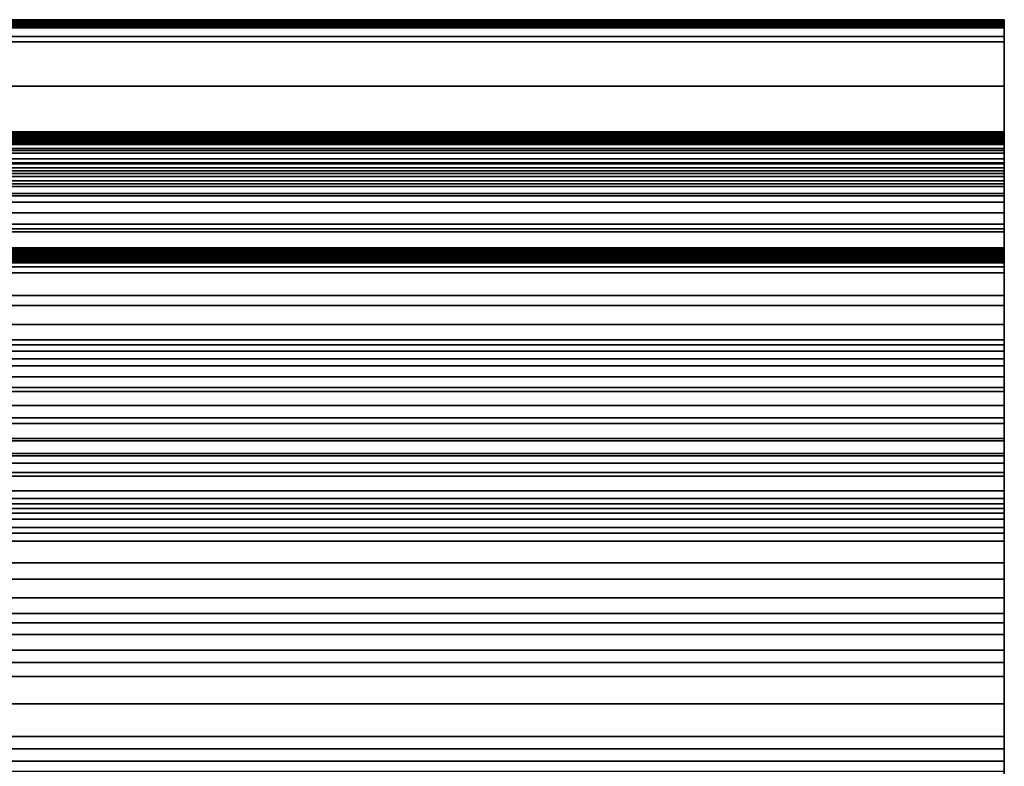
# Model space of a CAD drawing. Units: inches. Extents: x 0 to 50, y 0 to 7.5.
# Drawn here: x 43.7 to 50, y 2.7 to 7.5 of the extents above; entities that cross this region are included whole.
import ezdxf

# ---------------------------------------------------------------- set-up
doc = ezdxf.new("R2010")
doc.units = ezdxf.units.IN
doc.header["$MEASUREMENT"] = 0

msp = doc.modelspace()

# ---------------------------------------------------------------- linework, layer by layer
for points in [[(50, 7.4644, 5.0294), (0, 7.4644, 5.0294), (0, 7.4644, 6.6324), (50, 7.4644, 6.6324)], [(50, 7.4644, 6.6324), (0, 7.4644, 6.6324), (0, 7.4643, 6.636), (50, 7.4643, 6.636)], [(50, 7.0376, 4.6549), (0, 7.0376, 4.6549), (0, 7.4644, 5.0294), (50, 7.4644, 5.0294)], [(50, 7.4643, 6.636), (0, 7.4643, 6.636), (0, 7.4638, 6.6395), (50, 7.4638, 6.6395)], [(50, 7.4638, 6.6395), (0, 7.4638, 6.6395), (0, 7.4629, 6.6427), (50, 7.4629, 6.6427)], [(50, 7.4629, 6.6427), (0, 7.4629, 6.6427), (0, 7.4618, 6.6457), (50, 7.4618, 6.6457)], [(50, 7.4618, 6.6457), (0, 7.4618, 6.6457), (0, 7.4604, 6.6485), (50, 7.4604, 6.6485)], [(50, 7.4604, 6.6485), (0, 7.4604, 6.6485), (0, 7.4587, 6.6511), (50, 7.4587, 6.6511)], [(50, 7.4587, 6.6511), (0, 7.4587, 6.6511), (0, 7.4568, 6.6535), (50, 7.4568, 6.6535)], [(50, 7.4568, 6.6535), (0, 7.4568, 6.6535), (0, 7.4546, 6.6557), (50, 7.4546, 6.6557)], [(50, 7.4546, 6.6557), (0, 7.4546, 6.6557), (0, 7.4514, 6.6584), (50, 7.4514, 6.6584)], [(50, 7.4514, 6.6584), (0, 7.4514, 6.6584), (0, 7.4478, 6.6609), (50, 7.4478, 6.6609)], [(50, 7.4478, 6.6609), (0, 7.4478, 6.6609), (0, 7.4428, 6.6636), (50, 7.4428, 6.6636)], [(50, 7.4428, 6.6636), (0, 7.4428, 6.6636), (0, 7.4363, 6.6664), (50, 7.4363, 6.6664)], [(50, 7.4363, 6.6664), (0, 7.4363, 6.6664), (0, 7.4281, 6.6692), (50, 7.4281, 6.6692)], [(50, 7.4281, 6.6692), (0, 7.4281, 6.6692), (0, 7.4238, 6.6702), (50, 7.4238, 6.6702)], [(50, 7.4238, 6.6702), (0, 7.4238, 6.6702), (0, 7.4117, 6.6717), (50, 7.4117, 6.6717)], [(50, 6.5695, 6.046), (50, 7.4644, 5.0294), (50, 7.4644, 6.6324), (50, 6.6063, 6.1437)], [(50, 6.5445, 5.9952), (50, 7.4644, 5.0294), (50, 6.5695, 6.046)], [(50, 6.5122, 5.9434), (50, 7.4644, 5.0294), (50, 6.5445, 5.9952)], [(50, 6.4749, 5.8936), (50, 7.4644, 5.0294), (50, 6.5122, 5.9434)], [(50, 6.4272, 5.8379), (50, 7.4644, 5.0294), (50, 6.4749, 5.8936)], [(50, 7.0376, 4.6549), (50, 7.4644, 5.0294), (50, 6.4272, 5.8379), (50, 6.3919, 5.8027)], [(50, 7.4514, 6.6584), (50, 7.4644, 6.6324), (50, 7.4643, 6.636), (50, 7.4546, 6.6557)], [(50, 7.4428, 6.6636), (50, 7.4644, 6.6324), (50, 7.4514, 6.6584), (50, 7.4478, 6.6609)], [(50, 7.4281, 6.6692), (50, 7.4644, 6.6324), (50, 7.4428, 6.6636), (50, 7.4363, 6.6664)], [(50, 7.4117, 6.6717), (50, 7.4644, 6.6324), (50, 7.4281, 6.6692), (50, 7.4238, 6.6702)], [(50, 7.3222, 6.6734), (50, 7.4644, 6.6324), (50, 7.4117, 6.6717), (50, 7.3563, 6.6736)], [(50, 6.6063, 6.1437), (50, 7.4644, 6.6324), (50, 7.3222, 6.6734), (50, 6.6229, 6.2033)], [(50, 7.4546, 6.6557), (50, 7.4643, 6.636), (50, 7.4638, 6.6395), (50, 7.4568, 6.6535)], [(50, 7.4568, 6.6535), (50, 7.4638, 6.6395), (50, 7.4629, 6.6427), (50, 7.4587, 6.6511)], [(50, 7.4587, 6.6511), (50, 7.4629, 6.6427), (50, 7.4618, 6.6457), (50, 7.4604, 6.6485)], [(50, 7.4117, 6.6717), (0, 7.4117, 6.6717), (0, 7.3563, 6.6736), (50, 7.3563, 6.6736)], [(50, 7.3563, 6.6736), (0, 7.3563, 6.6736), (0, 7.3222, 6.6734), (50, 7.3222, 6.6734)], [(50, 7.3222, 6.6734), (0, 7.3222, 6.6734), (0, 6.744, 6.6734), (50, 6.744, 6.6734)], [(50, 6.6366, 6.2697), (50, 7.3222, 6.6734), (50, 6.744, 6.6734), (50, 6.6622, 6.4594)], [(50, 6.6229, 6.2033), (50, 7.3222, 6.6734), (50, 6.6366, 6.2697)], [(50, 6.5368, 4.233), (0, 6.5368, 4.233), (0, 7.0376, 4.6549), (50, 7.0376, 4.6549)], [(50, 7.0376, 4.6549), (50, 6.3919, 5.8027), (50, 6.3464, 5.7658)], [(50, 5.9543, 5.1244), (50, 7.0376, 4.6549), (50, 6.3464, 5.7658), (50, 6.2912, 5.7296)], [(50, 7.0376, 4.6549), (50, 5.9543, 5.1244), (50, 5.9531, 5.1181)], [(50, 7.0376, 4.6549), (50, 5.9531, 5.1181), (50, 5.9514, 5.112)], [(50, 7.0376, 4.6549), (50, 5.9514, 5.112), (50, 5.9486, 5.1047)], [(50, 6.5368, 4.233), (50, 7.0376, 4.6549), (50, 5.9486, 5.1047), (50, 5.9452, 5.0979)], [(50, 6.744, 6.6734), (0, 6.744, 6.6734), (0, 6.736, 6.673), (50, 6.736, 6.673)], [(50, 6.736, 6.673), (0, 6.736, 6.673), (0, 6.7276, 6.6717), (50, 6.7276, 6.6717)], [(50, 6.7276, 6.6717), (0, 6.7276, 6.6717), (0, 6.719, 6.6695), (50, 6.719, 6.6695)], [(50, 6.719, 6.6695), (0, 6.719, 6.6695), (0, 6.7105, 6.6666), (50, 6.7105, 6.6666)], [(50, 6.6658, 6.595), (50, 6.744, 6.6734), (50, 6.736, 6.673)], [(50, 6.6622, 6.4594), (50, 6.744, 6.6734), (50, 6.6658, 6.595), (50, 6.6623, 6.5076)], [(50, 6.6658, 6.595), (50, 6.736, 6.673), (50, 6.7276, 6.6717)], [(50, 6.6688, 6.6199), (50, 6.6658, 6.595), (50, 6.7276, 6.6717), (50, 6.719, 6.6695)], [(50, 6.7022, 6.6627), (50, 6.6688, 6.6199), (50, 6.719, 6.6695), (50, 6.7105, 6.6666)], [(50, 6.7105, 6.6666), (0, 6.7105, 6.6666), (0, 6.7022, 6.6627), (50, 6.7022, 6.6627)], [(50, 6.7022, 6.6627), (0, 6.7022, 6.6627), (0, 6.6944, 6.6581), (50, 6.6944, 6.6581)], [(50, 6.6944, 6.6581), (0, 6.6944, 6.6581), (0, 6.6886, 6.6538), (50, 6.6886, 6.6538)], [(50, 6.6886, 6.6538), (0, 6.6886, 6.6538), (0, 6.6834, 6.649), (50, 6.6834, 6.649)], [(50, 6.6834, 6.649), (0, 6.6834, 6.649), (0, 6.6798, 6.645), (50, 6.6798, 6.645)], [(50, 6.6798, 6.645), (0, 6.6798, 6.645), (0, 6.6767, 6.6408), (50, 6.6767, 6.6408)], [(50, 6.6767, 6.6408), (0, 6.6767, 6.6408), (0, 6.674, 6.6362), (50, 6.674, 6.6362)], [(50, 6.674, 6.6362), (0, 6.674, 6.6362), (0, 6.6717, 6.6314), (50, 6.6717, 6.6314)], [(50, 6.6717, 6.6314), (0, 6.6717, 6.6314), (0, 6.6705, 6.6276), (50, 6.6705, 6.6276)], [(50, 6.6705, 6.6276), (0, 6.6705, 6.6276), (0, 6.6688, 6.6199), (50, 6.6688, 6.6199)], [(50, 6.6688, 6.6199), (0, 6.6688, 6.6199), (0, 6.6658, 6.595), (50, 6.6658, 6.595)], [(50, 6.6658, 6.595), (0, 6.6658, 6.595), (0, 6.6623, 6.5076), (50, 6.6623, 6.5076)], [(50, 6.6623, 6.5076), (0, 6.6623, 6.5076), (0, 6.6622, 6.4594), (50, 6.6622, 6.4594)], [(50, 6.6622, 6.4594), (0, 6.6622, 6.4594), (0, 6.6366, 6.2697), (50, 6.6366, 6.2697)], [(50, 6.6886, 6.6538), (50, 6.6688, 6.6199), (50, 6.7022, 6.6627), (50, 6.6944, 6.6581)], [(50, 6.6798, 6.645), (50, 6.6688, 6.6199), (50, 6.6886, 6.6538), (50, 6.6834, 6.649)], [(50, 6.6688, 6.6199), (50, 6.6798, 6.645), (50, 6.6767, 6.6408), (50, 6.6705, 6.6276)], [(50, 6.6717, 6.6314), (50, 6.6705, 6.6276), (50, 6.6767, 6.6408), (50, 6.674, 6.6362)], [(50, 6.6366, 6.2697), (0, 6.6366, 6.2697), (0, 6.6229, 6.2033), (50, 6.6229, 6.2033)], [(50, 6.6229, 6.2033), (0, 6.6229, 6.2033), (0, 6.6063, 6.1437), (50, 6.6063, 6.1437)], [(50, 6.6063, 6.1437), (0, 6.6063, 6.1437), (0, 6.5695, 6.046), (50, 6.5695, 6.046)], [(50, 6.5695, 6.046), (0, 6.5695, 6.046), (0, 6.5445, 5.9952), (50, 6.5445, 5.9952)], [(50, 6.5445, 5.9952), (0, 6.5445, 5.9952), (0, 6.5122, 5.9434), (50, 6.5122, 5.9434)], [(50, 6.5119, 4.2189), (0, 6.5119, 4.2189), (0, 6.5368, 4.233), (50, 6.5368, 4.233)], [(50, 6.5368, 4.233), (50, 5.9452, 5.0979), (50, 5.9412, 5.0916)], [(50, 6.5368, 4.233), (50, 5.9412, 5.0916), (50, 5.9367, 5.0858)], [(50, 6.3312, 4.1752), (50, 6.5368, 4.233), (50, 5.9367, 5.0858), (50, 5.932, 5.0807)], [(50, 6.4554, 4.1973), (50, 6.5368, 4.233), (50, 6.3312, 4.1752), (50, 6.4081, 4.186)], [(50, 6.5119, 4.2189), (50, 6.5368, 4.233), (50, 6.4554, 4.1973), (50, 6.4917, 4.2099)], [(50, 6.5122, 5.9434), (0, 6.5122, 5.9434), (0, 6.4749, 5.8936), (50, 6.4749, 5.8936)], [(50, 6.4917, 4.2099), (0, 6.4917, 4.2099), (0, 6.5119, 4.2189), (50, 6.5119, 4.2189)], [(50, 6.4554, 4.1973), (0, 6.4554, 4.1973), (0, 6.4917, 4.2099), (50, 6.4917, 4.2099)], [(50, 6.4749, 5.8936), (0, 6.4749, 5.8936), (0, 6.4272, 5.8379), (50, 6.4272, 5.8379)], [(50, 6.4081, 4.186), (0, 6.4081, 4.186), (0, 6.4554, 4.1973), (50, 6.4554, 4.1973)], [(50, 6.4272, 5.8379), (0, 6.4272, 5.8379), (0, 6.3919, 5.8027), (50, 6.3919, 5.8027)], [(50, 6.3312, 4.1752), (0, 6.3312, 4.1752), (0, 6.4081, 4.186), (50, 6.4081, 4.186)], [(50, 6.3919, 5.8027), (0, 6.3919, 5.8027), (0, 6.3464, 5.7658), (50, 6.3464, 5.7658)], [(50, 6.3464, 5.7658), (0, 6.3464, 5.7658), (0, 6.2912, 5.7296), (50, 6.2912, 5.7296)], [(50, 6.1189, 4.1676), (0, 6.1189, 4.1676), (0, 6.3312, 4.1752), (50, 6.3312, 4.1752)], [(50, 6.2912, 5.7296), (0, 6.2912, 5.7296), (0, 6.2221, 5.6931), (50, 6.2221, 5.6931)], [(50, 6.3312, 4.1752), (50, 5.932, 5.0807), (50, 5.927, 5.0763)], [(50, 6.1189, 4.1676), (50, 6.3312, 4.1752), (50, 5.927, 5.0763), (50, 5.922, 5.0727)], [(50, 5.9543, 5.1244), (50, 6.2912, 5.7296), (50, 6.2221, 5.6931), (50, 5.9579, 5.277)], [(50, 6.2221, 5.6931), (0, 6.2221, 5.6931), (0, 6.1498, 5.6628), (50, 6.1498, 5.6628)], [(50, 5.959, 5.4217), (50, 5.9579, 5.277), (50, 6.2221, 5.6931), (50, 6.1498, 5.6628)], [(50, 6.1498, 5.6628), (0, 6.1498, 5.6628), (0, 6.0999, 5.6459), (50, 6.0999, 5.6459)], [(50, 5.9593, 5.4884), (50, 5.959, 5.4217), (50, 6.1498, 5.6628), (50, 6.0999, 5.6459)], [(50, 5.905, 4.1647), (0, 5.905, 4.1647), (0, 6.1189, 4.1676), (50, 6.1189, 4.1676)], [(50, 6.0999, 5.6459), (0, 6.0999, 5.6459), (0, 5.9968, 5.61), (50, 5.9968, 5.61)], [(50, 6.1189, 4.1676), (50, 5.922, 5.0727), (50, 5.919, 5.071)], [(50, 6.1189, 4.1676), (50, 5.919, 5.071), (50, 5.9151, 5.0691)], [(50, 6.1189, 4.1676), (50, 5.9151, 5.0691), (50, 5.909, 5.0671)], [(50, 5.905, 4.1647), (50, 6.1189, 4.1676), (50, 5.909, 5.0671), (50, 5.901, 5.0652)], [(50, 5.9609, 5.5565), (50, 5.9593, 5.4884), (50, 6.0999, 5.6459), (50, 5.9968, 5.61)], [(50, 5.9968, 5.61), (0, 5.9968, 5.61), (0, 5.9915, 5.6077), (50, 5.9915, 5.6077)], [(50, 5.9915, 5.6077), (0, 5.9915, 5.6077), (0, 5.9864, 5.6048), (50, 5.9864, 5.6048)], [(50, 5.9864, 5.6048), (0, 5.9864, 5.6048), (0, 5.9822, 5.6019), (50, 5.9822, 5.6019)], [(50, 5.9822, 5.6019), (0, 5.9822, 5.6019), (0, 5.9782, 5.5986), (50, 5.9782, 5.5986)], [(50, 5.9782, 5.5986), (0, 5.9782, 5.5986), (0, 5.975, 5.5954), (50, 5.975, 5.5954)], [(50, 5.975, 5.5954), (0, 5.975, 5.5954), (0, 5.9734, 5.5934), (50, 5.9734, 5.5934)], [(50, 5.9734, 5.5934), (0, 5.9734, 5.5934), (0, 5.9715, 5.5908), (50, 5.9715, 5.5908)], [(50, 5.9715, 5.5908), (0, 5.9715, 5.5908), (0, 5.9683, 5.5856), (50, 5.9683, 5.5856)], [(50, 5.9683, 5.5856), (0, 5.9683, 5.5856), (0, 5.9662, 5.5812), (50, 5.9662, 5.5812)], [(50, 5.9662, 5.5812), (0, 5.9662, 5.5812), (0, 5.9647, 5.577), (50, 5.9647, 5.577)], [(50, 5.9647, 5.577), (0, 5.9647, 5.577), (0, 5.9632, 5.5716), (50, 5.9632, 5.5716)], [(50, 5.9632, 5.5716), (0, 5.9632, 5.5716), (0, 5.962, 5.5652), (50, 5.962, 5.5652)], [(50, 5.962, 5.5652), (0, 5.962, 5.5652), (0, 5.9609, 5.5565), (50, 5.9609, 5.5565)], [(50, 5.9609, 5.5565), (0, 5.9609, 5.5565), (0, 5.9593, 5.4884), (50, 5.9593, 5.4884)], [(50, 5.9593, 5.4884), (0, 5.9593, 5.4884), (0, 5.959, 5.4217), (50, 5.959, 5.4217)], [(50, 5.959, 5.4217), (0, 5.959, 5.4217), (0, 5.9579, 5.277), (50, 5.9579, 5.277)], [(50, 5.9579, 5.277), (0, 5.9579, 5.277), (0, 5.9543, 5.1244), (50, 5.9543, 5.1244)], [(50, 5.962, 5.5652), (50, 5.9968, 5.61), (50, 5.9915, 5.6077), (50, 5.9632, 5.5716)], [(50, 5.9609, 5.5565), (50, 5.9968, 5.61), (50, 5.962, 5.5652)], [(50, 5.9647, 5.577), (50, 5.9632, 5.5716), (50, 5.9915, 5.6077), (50, 5.9864, 5.6048)], [(50, 5.9647, 5.577), (50, 5.9864, 5.6048), (50, 5.9822, 5.6019), (50, 5.9683, 5.5856)], [(50, 5.9683, 5.5856), (50, 5.9822, 5.6019), (50, 5.9782, 5.5986), (50, 5.9715, 5.5908)], [(50, 5.9734, 5.5934), (50, 5.9715, 5.5908), (50, 5.9782, 5.5986), (50, 5.975, 5.5954)], [(50, 5.9647, 5.577), (50, 5.9683, 5.5856), (50, 5.9662, 5.5812)], [(50, 5.9543, 5.1244), (0, 5.9543, 5.1244), (0, 5.9531, 5.1181), (50, 5.9531, 5.1181)], [(50, 5.9531, 5.1181), (0, 5.9531, 5.1181), (0, 5.9514, 5.112), (50, 5.9514, 5.112)], [(50, 5.9514, 5.112), (0, 5.9514, 5.112), (0, 5.9486, 5.1047), (50, 5.9486, 5.1047)], [(50, 5.9486, 5.1047), (0, 5.9486, 5.1047), (0, 5.9452, 5.0979), (50, 5.9452, 5.0979)], [(50, 5.9452, 5.0979), (0, 5.9452, 5.0979), (0, 5.9412, 5.0916), (50, 5.9412, 5.0916)], [(50, 5.9412, 5.0916), (0, 5.9412, 5.0916), (0, 5.9367, 5.0858), (50, 5.9367, 5.0858)], [(50, 5.9367, 5.0858), (0, 5.9367, 5.0858), (0, 5.932, 5.0807), (50, 5.932, 5.0807)], [(50, 5.932, 5.0807), (0, 5.932, 5.0807), (0, 5.927, 5.0763), (50, 5.927, 5.0763)], [(50, 5.927, 5.0763), (0, 5.927, 5.0763), (0, 5.922, 5.0727), (50, 5.922, 5.0727)], [(50, 5.922, 5.0727), (0, 5.922, 5.0727), (0, 5.919, 5.071), (50, 5.919, 5.071)], [(50, 5.919, 5.071), (0, 5.919, 5.071), (0, 5.9151, 5.0691), (50, 5.9151, 5.0691)], [(50, 5.9151, 5.0691), (0, 5.9151, 5.0691), (0, 5.909, 5.0671), (50, 5.909, 5.0671)], [(50, 5.909, 5.0671), (0, 5.909, 5.0671), (0, 5.901, 5.0652), (50, 5.901, 5.0652)], [(50, 5.626, 4.1382), (0, 5.626, 4.1382), (0, 5.905, 4.1647), (50, 5.905, 4.1647)], [(50, 5.901, 5.0652), (0, 5.901, 5.0652), (0, 5.8747, 5.0626), (50, 5.8747, 5.0626)], [(50, 5.905, 4.1647), (50, 5.901, 5.0652), (50, 5.8747, 5.0626)], [(50, 5.905, 4.1647), (50, 5.8747, 5.0626), (50, 5.8351, 5.0617)], [(50, 5.905, 4.1647), (50, 5.8351, 5.0617), (50, 5.6901, 5.0599)], [(50, 5.905, 4.1647), (50, 5.6901, 5.0599), (50, 5.373, 5.0209), (50, 5.626, 4.1382)], [(50, 5.8747, 5.0626), (0, 5.8747, 5.0626), (0, 5.8351, 5.0617), (50, 5.8351, 5.0617)], [(50, 5.8351, 5.0617), (0, 5.8351, 5.0617), (0, 5.6901, 5.0599), (50, 5.6901, 5.0599)], [(50, 5.6901, 5.0599), (0, 5.6901, 5.0599), (0, 5.373, 5.0209), (50, 5.373, 5.0209)], [(50, 5.5028, 4.1123), (0, 5.5028, 4.1123), (0, 5.626, 4.1382), (50, 5.626, 4.1382)], [(50, 5.626, 4.1382), (50, 5.373, 5.0209), (50, 5.5028, 4.1123)], [(50, 5.405, 4.0817), (0, 5.405, 4.0817), (0, 5.5028, 4.1123), (50, 5.5028, 4.1123)], [(50, 5.405, 4.0817), (50, 5.5028, 4.1123), (50, 5.373, 5.0209), (50, 5.0718, 4.9525)], [(50, 5.3324, 4.0504), (0, 5.3324, 4.0504), (0, 5.405, 4.0817), (50, 5.405, 4.0817)], [(50, 4.9028, 4.8959), (50, 5.3324, 4.0504), (50, 5.405, 4.0817), (50, 5.0718, 4.9525)], [(50, 5.373, 5.0209), (0, 5.373, 5.0209), (0, 5.0718, 4.9525), (50, 5.0718, 4.9525)], [(50, 5.2825, 4.0224), (0, 5.2825, 4.0224), (0, 5.3324, 4.0504), (50, 5.3324, 4.0504)], [(50, 4.7703, 4.8368), (50, 5.2825, 4.0224), (50, 5.3324, 4.0504), (50, 4.9028, 4.8959)], [(50, 5.2373, 3.9903), (0, 5.2373, 3.9903), (0, 5.2825, 4.0224), (50, 5.2825, 4.0224)], [(50, 4.6584, 4.7728), (50, 5.2373, 3.9903), (50, 5.2825, 4.0224), (50, 4.7703, 4.8368)], [(50, 5.1673, 3.93), (0, 5.1673, 3.93), (0, 5.2373, 3.9903), (50, 5.2373, 3.9903)], [(50, 5.2373, 3.9903), (50, 4.6584, 4.7728), (50, 4.612, 4.7414)], [(50, 4.5517, 4.6956), (50, 5.1673, 3.93), (50, 5.2373, 3.9903), (50, 4.612, 4.7414)], [(50, 5.0993, 3.8639), (0, 5.0993, 3.8639), (0, 5.1673, 3.93), (50, 5.1673, 3.93)], [(50, 5.0993, 3.8639), (50, 5.1673, 3.93), (50, 4.5517, 4.6956), (50, 4.434, 4.5909)], [(50, 4.9831, 3.7329), (0, 4.9831, 3.7329), (0, 5.0993, 3.8639), (50, 5.0993, 3.8639)], [(50, 5.0718, 4.9525), (0, 5.0718, 4.9525), (0, 4.9028, 4.8959), (50, 4.9028, 4.8959)], [(50, 5.0993, 3.8639), (50, 4.434, 4.5909), (50, 4.3511, 4.5013)], [(50, 4.9831, 3.7329), (50, 5.0993, 3.8639), (50, 4.3511, 4.5013), (50, 4.291, 4.4223)], [(50, 4.8659, 3.5739), (0, 4.8659, 3.5739), (0, 4.9831, 3.7329), (50, 4.9831, 3.7329)], [(50, 4.9831, 3.7329), (50, 4.291, 4.4223), (50, 4.1977, 4.2649)], [(50, 4.8659, 3.5739), (50, 4.9831, 3.7329), (50, 4.1977, 4.2649), (50, 4.1089, 4.0792)], [(50, 4.9028, 4.8959), (0, 4.9028, 4.8959), (0, 4.7703, 4.8368), (50, 4.7703, 4.8368)], [(50, 4.7546, 3.3901), (0, 4.7546, 3.3901), (0, 4.8659, 3.5739), (50, 4.8659, 3.5739)], [(50, 4.7546, 3.3901), (50, 4.8659, 3.5739), (50, 4.1089, 4.0792), (50, 3.9696, 3.7047)], [(50, 4.7703, 4.8368), (0, 4.7703, 4.8368), (0, 4.6584, 4.7728), (50, 4.6584, 4.7728)], [(50, 4.6729, 3.2216), (0, 4.6729, 3.2216), (0, 4.7546, 3.3901), (50, 4.7546, 3.3901)], [(50, 3.8662, 3.3508), (50, 4.6729, 3.2216), (50, 4.7546, 3.3901), (50, 3.9696, 3.7047)], [(50, 4.528, 2.7849), (0, 4.528, 2.7849), (0, 4.6729, 3.2216), (50, 4.6729, 3.2216)], [(50, 4.6584, 4.7728), (0, 4.6584, 4.7728), (0, 4.612, 4.7414), (50, 4.612, 4.7414)], [(50, 3.7449, 3.002), (50, 4.528, 2.7849), (50, 4.6729, 3.2216), (50, 3.8662, 3.3508)], [(50, 4.612, 4.7414), (0, 4.612, 4.7414), (0, 4.5517, 4.6956), (50, 4.5517, 4.6956)], [(50, 4.5517, 4.6956), (0, 4.5517, 4.6956), (0, 4.434, 4.5909), (50, 4.434, 4.5909)], [(50, 4.3853, 2.3601), (0, 4.3853, 2.3601), (0, 4.528, 2.7849), (50, 4.528, 2.7849)], [(50, 4.3853, 2.3601), (50, 4.528, 2.7849), (50, 3.7449, 3.002), (50, 3.6442, 2.7607)], [(50, 4.434, 4.5909), (0, 4.434, 4.5909), (0, 4.3511, 4.5013), (50, 4.3511, 4.5013)], [(50, 4.3196, 2.2281), (0, 4.3196, 2.2281), (0, 4.3853, 2.3601), (50, 4.3853, 2.3601)], [(50, 4.3196, 2.2281), (50, 4.3853, 2.3601), (50, 3.6442, 2.7607), (50, 3.5854, 2.6472)], [(50, 4.3511, 4.5013), (0, 4.3511, 4.5013), (0, 4.291, 4.4223), (50, 4.291, 4.4223)], [(50, 4.2525, 2.117), (0, 4.2525, 2.117), (0, 4.3196, 2.2281), (50, 4.3196, 2.2281)], [(50, 3.5095, 2.529), (50, 4.2525, 2.117), (50, 4.3196, 2.2281), (50, 3.5854, 2.6472)], [(50, 4.291, 4.4223), (0, 4.291, 4.4223), (0, 4.1977, 4.2649), (50, 4.1977, 4.2649)], [(50, 4.1622, 1.9917), (0, 4.1622, 1.9917), (0, 4.2525, 2.117), (50, 4.2525, 2.117)], [(50, 4.2525, 2.117), (50, 3.5095, 2.529), (50, 4.1622, 1.9917)], [(50, 4.1977, 4.2649), (0, 4.1977, 4.2649), (0, 4.1089, 4.0792), (50, 4.1089, 4.0792)], [(50, 4.1097, 1.9298), (0, 4.1097, 1.9298), (0, 4.1622, 1.9917), (50, 4.1622, 1.9917)], [(50, 3.4083, 2.3988), (50, 4.1097, 1.9298), (50, 4.1622, 1.9917), (50, 3.5095, 2.529)], [(50, 1.78, -0.0094), (0, 1.78, -0.0094), (0, 4.1097, 1.9298), (50, 4.1097, 1.9298)], [(50, 4.1089, 4.0792), (0, 4.1089, 4.0792), (0, 3.9696, 3.7047), (50, 3.9696, 3.7047)], [(50, 4.1097, 1.9298), (50, 3.4083, 2.3988), (50, 3.3286, 2.3099)], [(50, 4.1097, 1.9298), (50, 3.3286, 2.3099), (50, 3.2395, 2.2204)], [(50, 4.1097, 1.9298), (50, 3.2395, 2.2204), (50, 3.0635, 2.068)], [(50, 4.1097, 1.9298), (50, 3.0635, 2.068), (50, 2.8527, 1.9139)], [(50, 4.1097, 1.9298), (50, 2.8527, 1.9139), (50, 2.7745, 1.8647)], [(50, 4.1097, 1.9298), (50, 2.7745, 1.8647), (50, 2.6937, 1.8207)], [(50, 4.1097, 1.9298), (50, 2.6937, 1.8207), (50, 2.6296, 1.7933), (50, 1.78, -0.0094)], [(50, 3.9696, 3.7047), (0, 3.9696, 3.7047), (0, 3.8662, 3.3508), (50, 3.8662, 3.3508)], [(50, 3.8662, 3.3508), (0, 3.8662, 3.3508), (0, 3.7449, 3.002), (50, 3.7449, 3.002)], [(50, 3.7449, 3.002), (0, 3.7449, 3.002), (0, 3.6442, 2.7607), (50, 3.6442, 2.7607)], [(50, 3.6442, 2.7607), (0, 3.6442, 2.7607), (0, 3.5854, 2.6472), (50, 3.5854, 2.6472)], [(50, 3.5854, 2.6472), (0, 3.5854, 2.6472), (0, 3.5095, 2.529), (50, 3.5095, 2.529)], [(50, 3.5095, 2.529), (0, 3.5095, 2.529), (0, 3.4083, 2.3988), (50, 3.4083, 2.3988)], [(50, 3.4083, 2.3988), (0, 3.4083, 2.3988), (0, 3.3286, 2.3099), (50, 3.3286, 2.3099)], [(50, 3.3286, 2.3099), (0, 3.3286, 2.3099), (0, 3.2395, 2.2204), (50, 3.2395, 2.2204)], [(50, 3.2395, 2.2204), (0, 3.2395, 2.2204), (0, 3.0635, 2.068), (50, 3.0635, 2.068)], [(50, 3.0635, 2.068), (0, 3.0635, 2.068), (0, 2.8527, 1.9139), (50, 2.8527, 1.9139)], [(50, 2.8527, 1.9139), (0, 2.8527, 1.9139), (0, 2.7745, 1.8647), (50, 2.7745, 1.8647)], [(50, 2.7745, 1.8647), (0, 2.7745, 1.8647), (0, 2.6937, 1.8207), (50, 2.6937, 1.8207)], [(50, 2.6937, 1.8207), (0, 2.6937, 1.8207), (0, 2.6296, 1.7933), (50, 2.6296, 1.7933)]]:
    msp.add_3dface(points)

doc.saveas('drawing.dxf')
